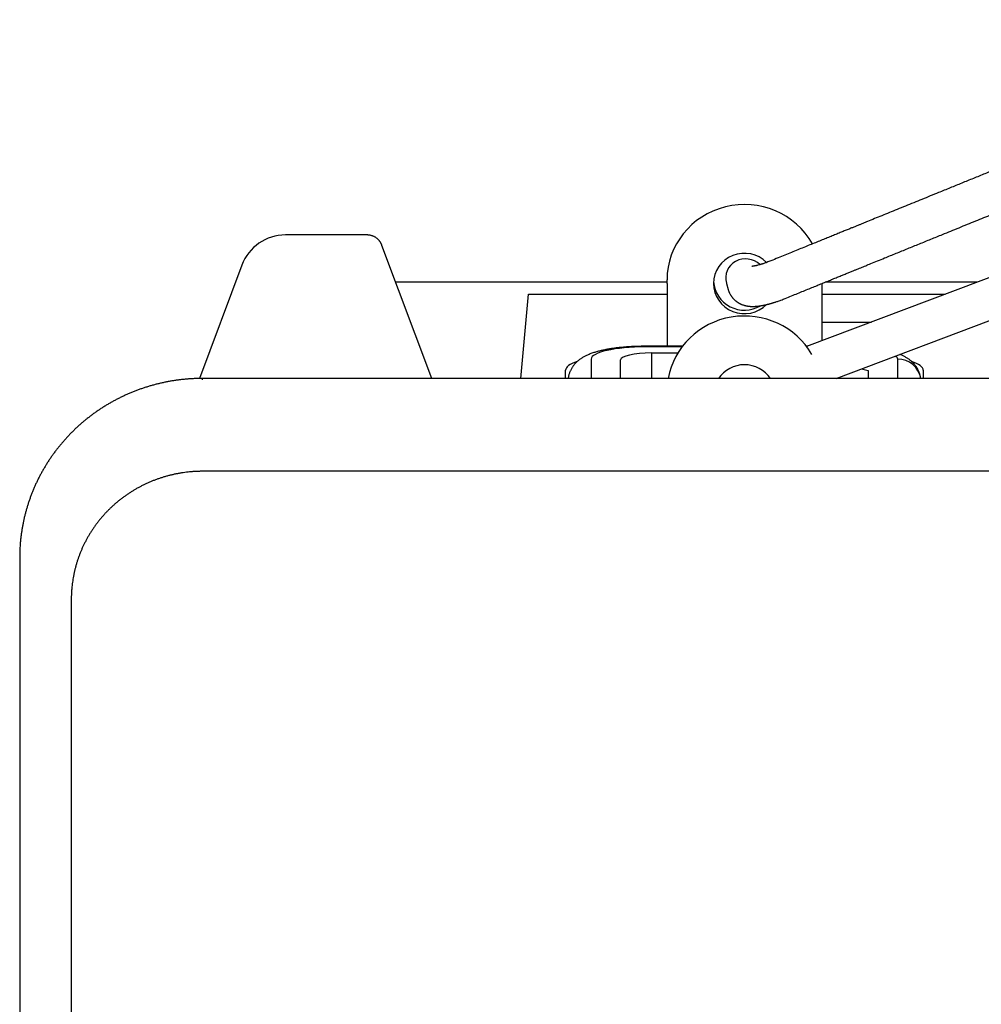
# Model space of a CAD drawing. Units: millimetres. Extents: x -65 to 70, y -52 to 62.
# Drawn here: x -46 to -39, y 33 to 40 of the extents above; entities that cross this region are included whole.
import ezdxf

# ---------------------------------------------------------------- set-up
doc = ezdxf.new("R2010")
doc.units = ezdxf.units.MM
doc.layers.add('GAIKEI', color=7, linetype='Continuous')
doc.layers.add('SUNPO', color=3, linetype='Continuous')
doc.styles.get("Standard").update_dxf_attribs({"font": 'MONOTXT.shx', "bigfont": 'BIGFONT.shx'})
doc.dimstyles.get("Standard").update_dxf_attribs({"dimscale": 0, "dimtxt": 3, "dimasz": 2, "dimexe": 2, "dimexo": 2, "dimgap": 0.09, "dimtad": 3, "dimdec": 4, "dimzin": 0, "dimdsep": 46, "dimtxsty": 'Standard', "dimblk1": 'OPEN30', "dimblk2": 'OPEN30', "dimsah": 1, "dimcen": 0, "dimadec": 0, "dimazin": 0, "dimtfac": 1, "dimtdec": 4, "dimtofl": 0, "dimtmove": 2, "dimatfit": 3, "dimldrblk": 'OPEN30', "dimfxl": 1, "dimtolj": 1, "dimtzin": 0, "dimarcsym": 0})

# ---------------------------------------------------------------- blocks, each defined once
blk = doc.blocks.new('_OPEN30')
at = {"color": 0, "linetype": 'ByBlock'}
for p, q in [((-1, 0.2679), (0, 0)), ((0, 0), (-1, -0.2679)), ((0, 0), (-1, 0))]:
    blk.add_line(p, q, dxfattribs=at)
blk = doc.blocks.new('*D4')
at = {"layer": 'DEFPOINTS', "color": 0}
for p in [(-3.1319, 46.2364), (-45.5319, 38.2364), (-3.1319, 38.2364)]:
    blk.add_point(p, dxfattribs=at)
at = {"layer": 'SUNPO', "color": 0, "lineweight": -2}
for p, q in [((-45.5319, 40.2364), (-45.5319, 48.2364)), ((-3.1319, 40.2364), (-3.1319, 48.2364)), ((-43.5319, 46.2364), (-5.1319, 46.2364))]:
    blk.add_line(p, q, dxfattribs=at)
at = {"layer": 'SUNPO', "color": 0, "lineweight": -2, "xscale": 2, "yscale": 2, "zscale": 2, "rotation": 180}
blk.add_blockref('_OPEN30', (-45.5319, 46.2364), dxfattribs=at)
at = {"layer": 'SUNPO', "color": 0, "lineweight": -2, "xscale": 2, "yscale": 2, "zscale": 2}
blk.add_blockref('_OPEN30', (-3.1319, 46.2364), dxfattribs=at)
at = {"layer": 'SUNPO', "color": 0, "insert": (-24.3319, 47.9864), "char_height": 2.5, "attachment_point": 5}
blk.add_mtext('\\A1;424', dxfattribs=at)

msp = doc.modelspace()

# ---------------------------------------------------------------- linework, layer by layer
at = {"layer": 'GAIKEI', "linetype": 'Continuous'}
for p, q in [((-43.28681, 38.18986), (-43.81563, 38.18986)), ((-42.86927, 37.26343), (-43.19173, 38.12304)), ((-44.09652, 37.99523), (-44.37113, 37.26319)), ((-41.35, 37.88492), (-43.1019, 37.88492)), ((-4.31364, 37.26342), (-44.35018, 37.26342)), ((-44.35018, 37.25363), (-44.35018, 37.26342)), ((-45.53192, 36.10684), (-45.53192, 1.2666)), ((-45.53116, 36.10292), (-45.53116, 1.26267))]:
    msp.add_line(p, q, dxfattribs=at)
at = {"layer": 'GAIKEI', "color": 1, "linetype": 'Continuous'}
for p, q in [((-38.57966, 38.17505), (-40.44819, 37.46912)), ((-40.25698, 37.26343), (-38.48777, 37.93183)), ((-41.35018, 37.87676), (-41.35018, 37.89926)), ((-41.35018, 37.87676), (-41.35018, 37.47098)), ((-40.35018, 37.87634), (-40.35018, 37.50615)), ((-39.34732, 37.88492), (-40.32864, 37.88492)), ((-42.29511, 37.2634), (-42.24543, 37.80677)), ((-42.24543, 37.80677), (-41.35011, 37.80677)), ((-40.34965, 37.80677), (-39.55443, 37.80677)), ((-40.34965, 37.62756), (-40.02866, 37.62756)), ((-41.25074, 37.47098), (-41.49018, 37.47098)), ((-41.49018, 37.46714), (-41.49018, 37.47098)), ((-41.25366, 37.46714), (-41.49018, 37.46714)), ((-40.44328, 37.47098), (-40.44962, 37.47098)), ((-41.45018, 37.42777), (-41.28033, 37.42777)), ((-41.45018, 37.42777), (-41.45018, 37.2634)), ((-41.84018, 37.3884), (-41.84018, 37.26342)), ((-41.65018, 37.26342), (-41.65018, 37.38278)), ((-39.86018, 37.26342), (-39.86018, 37.3884)), ((-42.00518, 37.26341), (-42.00518, 37.31646)), ((-40.09375, 37.3251), (-40.05018, 37.31529)), ((-40.05018, 37.31529), (-40.05018, 37.26342)), ((-39.69518, 37.31646), (-39.69518, 37.26341))]:
    msp.add_line(p, q, dxfattribs=at)
at = {"layer": 'GAIKEI', "linetype": 'Continuous'}
msp.add_arc((-43.81563, 37.88986), 0.3, 90, 159.4373, dxfattribs=at)
at = {"layer": 'GAIKEI', "color": 1, "linetype": 'Continuous'}
for centre, major_axis, ratio, start_param, end_param in [((-40.85018, 37.89926), (0.5, 0), 0.97437, 0.4985315, 3.1415927), ((-40.85018, 37.87676), (-0.2, 0), 0.97437, 3.9125586, 6.2831853), ((-40.8415, 37.91023), (-0.12757, 0.025), 0.964938, 4.1185777, 6.7361129), ((-40.85018, 37.87676), (0.2, 0), 0.97437, 3.1415927, 5.5085859), ((-40.85018, 37.89926), (-0.2, 0), 0.97437, 0.0577268, 2.1146848), ((-40.85018, 37.17942), (-0.5, 0), 0.97437, 3.6555374, 6.1098577), ((-41.49018, 37.3884), (-0.35, 0), 0.224951, -1.5707963, 0), ((-41.45018, 37.38278), (-0.2, 0), 0.224951, -1.5707963, 0), ((-40.21018, 37.3884), (0.35, 0), 0.224951, 0, 0.2622736), ((-41.54518, 37.31646), (0.46, 0), 0.224951, 2.5605943, 3.1415927), ((-40.85018, 37.15692), (0.2, 0), 0.97437, 0.5781513, 2.5633435), ((-39.86018, 37.24225), (-0.15, 0), 0.97437, 3.2869654, 4.712389), ((-40.15518, 37.31646), (-0.46, 0), 0.224951, 3.1415927, 3.7232045)]:
    msp.add_ellipse(centre, major_axis=major_axis, ratio=ratio, start_param=start_param, end_param=end_param, dxfattribs=at)
at = {"layer": 'GAIKEI', "linetype": 'Continuous'}
msp.add_ellipse((-45.33192, 36.10684), major_axis=(0.2, 0), ratio=0.224951, start_param=3.141579, end_param=3.2288591, dxfattribs=at)
at = {"layer": 'GAIKEI', "color": 1, "linetype": 'Continuous'}
for points, knots in [([(-38.58004, 38.87696), (-38.59365, 38.87143), (-38.62036, 38.86056), (-38.65967, 38.84457), (-38.69745, 38.8292), (-38.73372, 38.81445), (-38.76846, 38.80032), (-38.80169, 38.7868), (-38.83339, 38.77391), (-38.86402, 38.76145), (-38.89352, 38.74945), (-38.92184, 38.73793), (-38.9485, 38.72708), (-38.97349, 38.71692), (-38.9968, 38.70744), (-39.01754, 38.699), (-39.03586, 38.69155), (-39.05225, 38.68488), (-39.06821, 38.67839), (-39.08415, 38.67191), (-39.10014, 38.6654), (-39.1162, 38.65887), (-39.14182, 38.64845), (-39.17713, 38.63408), (-39.23184, 38.61183), (-39.29667, 38.58546), (-39.37146, 38.55504), (-39.44648, 38.52452), (-39.52151, 38.49401), (-39.58935, 38.46641), (-39.65001, 38.44174), (-39.70348, 38.41999), (-39.75695, 38.39824), (-39.81028, 38.37654), (-39.86262, 38.35526), (-39.91341, 38.3346), (-39.96224, 38.31473), (-40.00941, 38.29555), (-40.04505, 38.28105), (-40.06996, 38.27092), (-40.08516, 38.26474), (-40.1015, 38.25809), (-40.11917, 38.2509), (-40.13818, 38.24317), (-40.15853, 38.23489), (-40.18099, 38.22575), (-40.20568, 38.21571), (-40.23268, 38.20473), (-40.26129, 38.19309), (-40.29152, 38.18079), (-40.32336, 38.16784), (-40.35682, 38.15423), (-40.39189, 38.13997), (-40.42857, 38.12505), (-40.46687, 38.10947), (-40.50653, 38.09334), (-40.54753, 38.07666), (-40.58986, 38.05944), (-40.63374, 38.04159), (-40.66351, 38.02948), (-40.67866, 38.02332)], [0, 0, 0, 0, 0.0194543, 0.0381842, 0.0561897, 0.0734707, 0.0900274, 0.1058596, 0.1209674, 0.1353508, 0.1496421, 0.1631384, 0.1758396, 0.1877458, 0.1988569, 0.209173, 0.2173825, 0.2250452, 0.2326078, 0.2402005, 0.2478234, 0.2554765, 0.2631597, 0.2844443, 0.3059571, 0.3413664, 0.3771151, 0.4128651, 0.4486151, 0.4843651, 0.5098451, 0.5353251, 0.5608051, 0.5862851, 0.6115599, 0.6356196, 0.6588882, 0.6813658, 0.7030523, 0.7098321, 0.7169834, 0.7247703, 0.7331927, 0.7422508, 0.7519444, 0.7622735, 0.7743697, 0.787235, 0.8008693, 0.8152726, 0.830445, 0.8463864, 0.8630969, 0.8805764, 0.898825, 0.9178426, 0.9372692, 0.9574377, 0.9783479, 1, 1, 1, 1]), ([(-40.58684, 37.78008), (-40.57323, 37.78561), (-40.54651, 37.79648), (-40.5072, 37.81247), (-40.46941, 37.82784), (-40.43314, 37.8426), (-40.39839, 37.85673), (-40.36516, 37.87025), (-40.33345, 37.88315), (-40.30282, 37.89561), (-40.27331, 37.90761), (-40.24499, 37.91913), (-40.21833, 37.92997), (-40.19334, 37.94014), (-40.17002, 37.94962), (-40.14929, 37.95805), (-40.13097, 37.96551), (-40.11458, 37.97218), (-40.09861, 37.97867), (-40.08268, 37.98515), (-40.06668, 37.99166), (-40.05062, 37.99819), (-40.025, 38.00861), (-39.98969, 38.02297), (-39.93498, 38.04523), (-39.87016, 38.0716), (-39.79537, 38.10202), (-39.72034, 38.13253), (-39.64532, 38.16305), (-39.57748, 38.19065), (-39.51682, 38.21532), (-39.46335, 38.23707), (-39.40987, 38.25882), (-39.35654, 38.28051), (-39.30421, 38.3018), (-39.25342, 38.32246), (-39.20459, 38.34232), (-39.15742, 38.36151), (-39.12178, 38.37601), (-39.09686, 38.38614), (-39.08167, 38.39232), (-39.06533, 38.39897), (-39.04765, 38.40616), (-39.02865, 38.41389), (-39.0083, 38.42217), (-38.98584, 38.4313), (-38.96115, 38.44135), (-38.93415, 38.45233), (-38.90554, 38.46396), (-38.87532, 38.47626), (-38.84348, 38.48921), (-38.81002, 38.50282), (-38.77496, 38.51708), (-38.73828, 38.532), (-38.69999, 38.54758), (-38.66033, 38.56371), (-38.61933, 38.58038), (-38.57701, 38.5976), (-38.53313, 38.61545), (-38.50336, 38.62756), (-38.48822, 38.63372)], [0, 0, 0, 0, 0.0194567, 0.0381888, 0.0561964, 0.0734794, 0.0900378, 0.1058716, 0.1209809, 0.1353656, 0.1496581, 0.1631554, 0.1758574, 0.1877643, 0.1988759, 0.2091923, 0.217402, 0.2250647, 0.2326273, 0.24022, 0.2478429, 0.255496, 0.2631792, 0.2844638, 0.3059766, 0.3413859, 0.3771346, 0.4128846, 0.4486346, 0.4843846, 0.5098646, 0.5353446, 0.5608246, 0.5863046, 0.6115794, 0.6356391, 0.6589077, 0.6813853, 0.7030718, 0.7098516, 0.7170028, 0.7247896, 0.7332118, 0.7422695, 0.7519627, 0.7622914, 0.774387, 0.7872515, 0.800885, 0.8152874, 0.8304587, 0.846399, 0.8631083, 0.8805865, 0.8988336, 0.9178497, 0.9372747, 0.9574414, 0.9783498, 1, 1, 1, 1]), ([(-40.95529, 37.83797), (-40.95469, 37.83583), (-40.95347, 37.83187), (-40.95153, 37.82642), (-40.94969, 37.82177), (-40.94788, 37.81759), (-40.94578, 37.81314), (-40.94327, 37.80828), (-40.94038, 37.80322), (-40.93748, 37.79857), (-40.93453, 37.79421), (-40.93147, 37.79), (-40.92842, 37.78611), (-40.92565, 37.78282), (-40.92312, 37.77996), (-40.92045, 37.77709), (-40.91717, 37.77375), (-40.91347, 37.77023), (-40.90957, 37.76679), (-40.90561, 37.76352), (-40.90141, 37.76029), (-40.89721, 37.7573), (-40.89362, 37.75492), (-40.89051, 37.75296), (-40.88738, 37.75109), (-40.88388, 37.74911), (-40.88073, 37.74744), (-40.87825, 37.74619), (-40.87623, 37.74521), (-40.87377, 37.74406), (-40.87035, 37.74253), (-40.86569, 37.74061), (-40.86213, 37.73928), (-40.86014, 37.73858)], [0, 0, 0, 0, 0.0503309, 0.0911651, 0.1228912, 0.1495276, 0.1781867, 0.2192925, 0.259568, 0.2965241, 0.3311446, 0.367409, 0.4032051, 0.4326229, 0.4559368, 0.4820305, 0.5139013, 0.5530821, 0.5881915, 0.6223031, 0.6608624, 0.7000177, 0.7313347, 0.7523783, 0.7785158, 0.8097638, 0.8391339, 0.8557479, 0.8700289, 0.887885, 0.9156658, 0.9531448, 1, 1, 1, 1]), ([(-41.49018, 37.47098), (-41.49259, 37.47098), (-41.49958, 37.47097), (-41.51113, 37.47087), (-41.52483, 37.47065), (-41.53849, 37.47031), (-41.55212, 37.46987), (-41.56569, 37.46931), (-41.5792, 37.46865), (-41.59265, 37.46787), (-41.60602, 37.46698), (-41.61929, 37.46598), (-41.63248, 37.46487), (-41.64556, 37.46364), (-41.65853, 37.4623), (-41.6714, 37.46084), (-41.68414, 37.45925), (-41.69676, 37.45755), (-41.70926, 37.45572), (-41.72165, 37.45375), (-41.73391, 37.45165), (-41.74607, 37.4494), (-41.75814, 37.44699), (-41.77012, 37.4444), (-41.78203, 37.44163), (-41.79392, 37.43864), (-41.8058, 37.4354), (-41.81772, 37.43186), (-41.8297, 37.42799), (-41.84176, 37.42373), (-41.85341, 37.4192), (-41.86438, 37.4145), (-41.87439, 37.4098), (-41.88367, 37.40505), (-41.89226, 37.40025), (-41.90026, 37.39539), (-41.90776, 37.39044), (-41.91483, 37.38538), (-41.92153, 37.38019), (-41.92791, 37.37483), (-41.93399, 37.36929), (-41.9398, 37.36356), (-41.94533, 37.35762), (-41.95078, 37.35124), (-41.95611, 37.34438), (-41.96128, 37.33702), (-41.96606, 37.32943), (-41.97045, 37.32161), (-41.97442, 37.3136), (-41.97797, 37.3054), (-41.98108, 37.29705), (-41.98375, 37.28858), (-41.98596, 37.28), (-41.98766, 37.27161), (-41.9885, 37.26607), (-41.98884, 37.26343)], [0, 0, 0, 0, 0.0105035, 0.0304137, 0.0503293, 0.0702555, 0.0901986, 0.1101652, 0.130162, 0.1501964, 0.1702761, 0.1904096, 0.2106064, 0.2308767, 0.2512322, 0.2716864, 0.2922541, 0.3129531, 0.3338037, 0.3548299, 0.3760601, 0.3975281, 0.419275, 0.4413501, 0.4638134, 0.4867374, 0.5102078, 0.5343213, 0.5591719, 0.5848099, 0.6111451, 0.6349788, 0.6574672, 0.6784625, 0.6980734, 0.7164938, 0.7339227, 0.7505378, 0.7664898, 0.7819036, 0.7968819, 0.8115084, 0.8258508, 0.8399635, 0.8554363, 0.8707046, 0.8857685, 0.9006569, 0.9153921, 0.9299908, 0.9444661, 0.958829, 0.9730891, 0.9872555, 1, 1, 1, 1])]:
    msp.add_open_spline(points, degree=3, knots=knots, dxfattribs=at)
at = {"layer": 'GAIKEI', "linetype": 'Continuous', "extrusion": (9.52e-14, 1.379e-13, -1)}
msp.add_open_spline([(-43.19173, 38.12304), (-43.19218, 38.12424), (-43.19316, 38.12672), (-43.19488, 38.13065), (-43.19691, 38.13479), (-43.19927, 38.13912), (-43.202, 38.14359), (-43.20511, 38.14814), (-43.20862, 38.1527), (-43.2125, 38.15719), (-43.21673, 38.16154), (-43.22129, 38.16569), (-43.22614, 38.16959), (-43.23125, 38.17321), (-43.23661, 38.17652), (-43.24218, 38.17949), (-43.24795, 38.18212), (-43.25409, 38.18447), (-43.26058, 38.18647), (-43.26738, 38.18805), (-43.27421, 38.18915), (-43.28069, 38.18975), (-43.28489, 38.18985), (-43.2868, 38.18983)], degree=3, knots=[0, 0, 0, 0, 0.0374679, 0.0766066, 0.1168601, 0.1586867, 0.2022696, 0.2475228, 0.2941687, 0.3418632, 0.3902938, 0.4392212, 0.4884783, 0.5379535, 0.5875744, 0.637294, 0.6870819, 0.7369183, 0.7921665, 0.8469877, 0.9012463, 0.9549733, 1, 1, 1, 1], dxfattribs=at)
at = {"layer": 'GAIKEI', "color": 1, "linetype": 'Continuous', "extrusion": (3.343e-13, -1.1692e-12, -1)}
msp.add_open_spline([(-40.67866, 38.02332), (-40.6833, 38.02143), (-40.69215, 38.01793), (-40.70472, 38.01319), (-40.7158, 38.00922), (-40.72529, 38.00598), (-40.73311, 38.00342), (-40.73899, 38.00157), (-40.74316, 38.00029), (-40.74583, 37.99949), (-40.74781, 37.9989), (-40.74965, 37.99837), (-40.75191, 37.99772), (-40.75476, 37.99691), (-40.76004, 37.99545), (-40.76713, 37.99359), (-40.77428, 37.99188), (-40.77953, 37.99072), (-40.78323, 37.98996), (-40.78655, 37.98931), (-40.7898, 37.98873), (-40.79306, 37.98819), (-40.7962, 37.98773), (-40.79881, 37.98741), (-40.80078, 37.98722), (-40.80233, 37.9871), (-40.80325, 37.98706)], degree=3, knots=[0, 0, 0, 0, 0.0844551, 0.1614021, 0.2298917, 0.2891984, 0.338798, 0.3783327, 0.402557, 0.4201186, 0.4310601, 0.4421148, 0.4575397, 0.4773403, 0.5014152, 0.5689084, 0.6317117, 0.6663374, 0.6978895, 0.7276485, 0.7576698, 0.7938539, 0.8336414, 0.87131, 0.9060857, 1, 1, 1, 1], dxfattribs=at)
at = {"layer": 'GAIKEI', "color": 1, "linetype": 'Continuous'}
for points in [[(-40.96676, 37.87882), (-40.95529, 37.83797)], [(-4.31364, 36.6636), (-44.35018, 36.66359)], [(-45.19862, 35.8369), (-45.19862, 10.49676)]]:
    msp.add_open_spline(points, degree=1, dxfattribs=at)
at = {"layer": 'GAIKEI', "color": 1, "linetype": 'Continuous', "extrusion": (-3.6e-15, 2.44e-14, -1)}
msp.add_open_spline([(-40.86015, 37.73859), (-40.85848, 37.738), (-40.85542, 37.73698), (-40.85126, 37.73573), (-40.84809, 37.73486), (-40.8457, 37.73424), (-40.84353, 37.7337), (-40.84097, 37.73311), (-40.83786, 37.73244), (-40.83465, 37.73182), (-40.83178, 37.73131), (-40.82936, 37.73092), (-40.82675, 37.73053), (-40.82356, 37.73009), (-40.81955, 37.72963), (-40.81519, 37.72922), (-40.81088, 37.72891), (-40.80682, 37.72869), (-40.80277, 37.72855), (-40.79835, 37.72847), (-40.79359, 37.72847), (-40.78917, 37.72856), (-40.78527, 37.72871), (-40.78156, 37.72889), (-40.77776, 37.72912), (-40.77387, 37.72941), (-40.76954, 37.72979), (-40.76443, 37.7303), (-40.75812, 37.73105), (-40.7514, 37.73197), (-40.74504, 37.73295), (-40.73881, 37.734), (-40.73223, 37.7352), (-40.72531, 37.73658), (-40.7189, 37.73794), (-40.71339, 37.73916), (-40.7086, 37.74027), (-40.70378, 37.74144), (-40.69871, 37.7427), (-40.69337, 37.74408), (-40.68817, 37.74547), (-40.68359, 37.74673), (-40.67957, 37.74786), (-40.67569, 37.74897), (-40.67146, 37.75021), (-40.66666, 37.75165), (-40.66101, 37.75338), (-40.6542, 37.75553), (-40.64603, 37.75819), (-40.63652, 37.7614), (-40.62571, 37.76518), (-40.6137, 37.76957), (-40.60059, 37.77456), (-40.59153, 37.77817), (-40.58684, 37.78008)], degree=3, knots=[0, 0, 0, 0, 0.0198454, 0.0357874, 0.0477986, 0.055864, 0.0628616, 0.0731483, 0.0858978, 0.0991526, 0.1101944, 0.1190267, 0.1271604, 0.1409709, 0.1567867, 0.1744217, 0.1927991, 0.2080558, 0.2225824, 0.2417192, 0.2613616, 0.279915, 0.2953552, 0.3079424, 0.3245551, 0.3412683, 0.3543194, 0.3759481, 0.4023468, 0.4289241, 0.4545801, 0.4757573, 0.5004298, 0.5269493, 0.5502025, 0.5701482, 0.5878089, 0.6052152, 0.6235828, 0.6428924, 0.6619095, 0.6779681, 0.6905441, 0.7035346, 0.7180863, 0.7341756, 0.7527515, 0.7758048, 0.8032775, 0.8350105, 0.8708077, 0.9104323, 0.9536044, 1, 1, 1, 1], dxfattribs=at)
at = {"layer": 'GAIKEI', "color": 1, "linetype": 'Continuous', "extrusion": (3.64e-14, 3.38e-14, -1)}
msp.add_open_spline([(-39.71152, 37.26343), (-39.7117, 37.26484), (-39.7123, 37.26908), (-39.71355, 37.27609), (-39.71548, 37.28441), (-39.71782, 37.29258), (-39.72054, 37.30058), (-39.72364, 37.30841), (-39.72711, 37.31604), (-39.73091, 37.32345), (-39.73504, 37.33064), (-39.73948, 37.3376), (-39.74422, 37.34432), (-39.74924, 37.35081), (-39.75452, 37.35705), (-39.76007, 37.36305), (-39.76588, 37.36883), (-39.77194, 37.37439), (-39.77828, 37.37975), (-39.78492, 37.38492), (-39.79189, 37.38995), (-39.79924, 37.39483), (-39.80703, 37.39962), (-39.81535, 37.40432), (-39.82429, 37.40897), (-39.83396, 37.41358), (-39.84128, 37.41678), (-39.84526, 37.41843), (-39.84611, 37.41878)], degree=3, knots=[0, 0, 0, 0, 0.0175609, 0.0530144, 0.0884073, 0.1237648, 0.1591137, 0.1944827, 0.2299034, 0.2654111, 0.3010467, 0.3368581, 0.3729028, 0.4092508, 0.4459875, 0.4832183, 0.5210725, 0.5597081, 0.5993179, 0.6401357, 0.6824435, 0.7265795, 0.7729451, 0.8220052, 0.8742673, 0.9302077, 0.9900821, 1, 1, 1, 1], dxfattribs=at)
at = {"layer": 'GAIKEI', "linetype": 'Continuous'}
msp.add_open_spline([(-44.35018, 37.26339), (-44.35142, 37.2634), (-44.36036, 37.26346), (-44.37699, 37.26317), (-44.40007, 37.26247), (-44.42312, 37.26129), (-44.44615, 37.25967), (-44.46914, 37.25762), (-44.49209, 37.25512), (-44.51498, 37.25219), (-44.53781, 37.24882), (-44.56057, 37.24502), (-44.58325, 37.24078), (-44.60584, 37.23611), (-44.62833, 37.231), (-44.65072, 37.22547), (-44.67299, 37.21951), (-44.69513, 37.21313), (-44.71715, 37.20632), (-44.73902, 37.1991), (-44.76075, 37.19146), (-44.78232, 37.1834), (-44.80372, 37.17494), (-44.82495, 37.16606), (-44.846, 37.15678), (-44.86686, 37.14711), (-44.88752, 37.13703), (-44.90798, 37.12656), (-44.92822, 37.11571), (-44.94825, 37.10446), (-44.96804, 37.09284), (-44.9876, 37.08085), (-45.00691, 37.06848), (-45.02598, 37.05574), (-45.04478, 37.04264), (-45.06332, 37.02919), (-45.08159, 37.01539), (-45.09958, 37.00123), (-45.11728, 36.98674), (-45.13468, 36.97192), (-45.15179, 36.95676), (-45.1686, 36.94128), (-45.18509, 36.92548), (-45.20126, 36.90937), (-45.2171, 36.89296), (-45.23262, 36.87624), (-45.2478, 36.85924), (-45.26263, 36.84194), (-45.27712, 36.82437), (-45.29125, 36.80653), (-45.30503, 36.78841), (-45.31844, 36.77004), (-45.33148, 36.75142), (-45.34415, 36.73255), (-45.35644, 36.71345), (-45.36834, 36.69411), (-45.37985, 36.67456), (-45.39098, 36.65478), (-45.4017, 36.6348), (-45.41203, 36.61462), (-45.42195, 36.59424), (-45.43146, 36.57368), (-45.44056, 36.55294), (-45.44925, 36.53204), (-45.45751, 36.51097), (-45.46536, 36.48975), (-45.47278, 36.46838), (-45.47977, 36.44688), (-45.48633, 36.42525), (-45.49246, 36.4035), (-45.49816, 36.38163), (-45.50342, 36.35966), (-45.50824, 36.3376), (-45.51261, 36.31545), (-45.51655, 36.29322), (-45.52004, 36.27092), (-45.52309, 36.24855), (-45.52569, 36.22614), (-45.52784, 36.20368), (-45.52955, 36.18118), (-45.53081, 36.15865), (-45.53161, 36.13611), (-45.53189, 36.11883), (-45.53192, 36.10908), (-45.53192, 36.10684)], degree=3, knots=[0, 0, 0, 0, 0.0020127, 0.0144724, 0.0269321, 0.0393918, 0.0518514, 0.064311, 0.0767704, 0.0892296, 0.1016886, 0.1141473, 0.1266057, 0.1390637, 0.1515214, 0.1639786, 0.1764353, 0.1888914, 0.201347, 0.213802, 0.2262564, 0.23871, 0.2511629, 0.2636151, 0.2760664, 0.2885169, 0.3009665, 0.3134152, 0.3258629, 0.3383097, 0.3507555, 0.3632002, 0.3756438, 0.3880863, 0.4005277, 0.412968, 0.425407, 0.4378449, 0.4502815, 0.4627169, 0.475151, 0.4875839, 0.5000155, 0.5124457, 0.5248747, 0.5373023, 0.5497286, 0.5621535, 0.5745771, 0.5869994, 0.5994204, 0.61184, 0.6242583, 0.6366753, 0.649091, 0.6615054, 0.6739185, 0.6863303, 0.698741, 0.7111504, 0.7235586, 0.7359657, 0.7483716, 0.7607765, 0.7731802, 0.785583, 0.7979847, 0.8103855, 0.8227854, 0.8351845, 0.8475827, 0.8599801, 0.8723768, 0.8847728, 0.8971682, 0.909563, 0.9219573, 0.9343512, 0.9467446, 0.9591377, 0.9715305, 0.9839231, 0.9963154, 1, 1, 1, 1], dxfattribs=at)
at = {"layer": 'GAIKEI', "color": 1, "linetype": 'Continuous', "extrusion": (-1.3e-15, 1.5e-15, -1)}
msp.add_open_spline([(-44.35018, 36.66359), (-44.43351, 36.66359), (-44.5979, 36.63177), (-44.75178, 36.56964), (-44.89122, 36.47888), (-45.00898, 36.36416), (-45.10214, 36.2283), (-45.16592, 36.07837), (-45.19861, 35.91814), (-45.19862, 35.8369)], degree=2, dxfattribs=at)

# ---------------------------------------------------------------- dimensions: what is measured, and where the dimension line sits
at = {"layer": 'SUNPO'}
dim = msp.add_aligned_dim(p1=(-45.53192, 38.23644), p2=(-3.13189, 38.23644), distance=8, text='424', dimstyle='STANDARD', override={"dimscale": 1, "dimtxt": 2.5, "dimgap": 0.5, "dimtofl": 1, "dimtmove": 0}, dxfattribs=at)
dim.commit()
dim.dimension.update_dxf_attribs({"geometry": '*D4', "text_midpoint": (-24.33191, 47.98644)})

doc.saveas('drawing.dxf')
